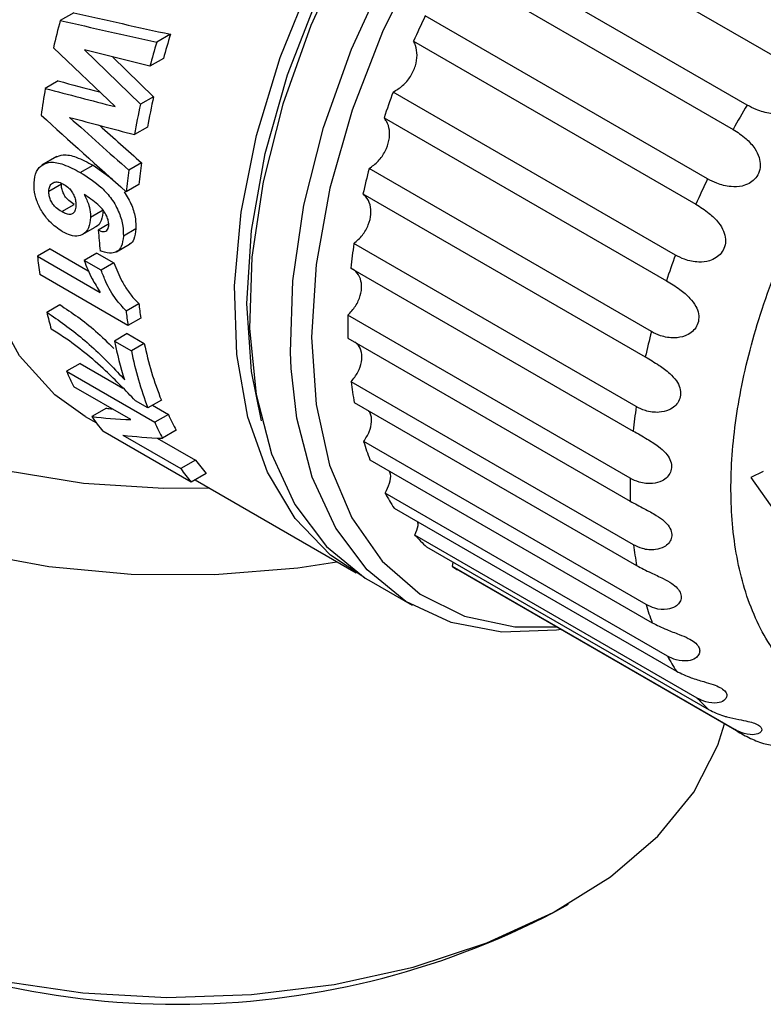
# Model space of a CAD drawing. Units: millimetres. Extents: x 10 to 416, y 10 to 287.
# Drawn here: x 92 to 96, y 42 to 48 of the extents above; entities that cross this region are included whole.
import ezdxf

# ---------------------------------------------------------------- set-up
doc = ezdxf.new("R2010")
doc.units = ezdxf.units.MM

msp = doc.modelspace()

# ---------------------------------------------------------------- linework, layer by layer
at = {"color": 7, "linetype": 'Continuous', "lineweight": 25}
for p, q in [((94.6683, 48.7041), (96.2519, 47.7899)), ((96.0837, 47.5259), (94.5001, 48.4401)), ((94.4216, 48.3036), (96.0053, 47.3894)), ((92.3065, 48.0438), (92.2312, 48.0003)), ((95.8618, 47.1113), (94.2781, 48.0255)), ((92.8494, 47.9225), (92.7725, 47.8781)), ((92.5383, 47.5171), (92.1935, 47.8475)), ((92.7338, 47.7431), (92.3667, 47.8349)), ((92.3667, 47.8349), (92.6812, 47.5299)), ((94.213, 47.8837), (95.7966, 46.9694)), ((92.5267, 47.7949), (92.755, 47.5725)), ((92.8094, 47.7867), (92.7338, 47.7431)), ((92.2197, 47.6608), (92.1472, 47.6189)), ((92.755, 47.5725), (92.6812, 47.5299)), ((95.6813, 46.6841), (94.0977, 47.5983)), ((94.0475, 47.4546), (95.6311, 46.5404)), ((92.7196, 47.4021), (92.647, 47.3601)), ((92.2117, 47.2366), (92.1271, 47.1878)), ((92.3437, 47.1472), (92.4149, 47.1883)), ((92.4149, 47.1883), (92.5219, 47.111)), ((92.6873, 47.2017), (92.6156, 47.1603)), ((95.5469, 46.2548), (93.9632, 47.169)), ((92.1667, 47.0434), (92.2375, 47.0842)), ((92.6728, 47.0804), (92.6016, 47.0393)), ((93.9292, 47.027), (95.5128, 46.1128)), ((92.2391, 46.9277), (92.3098, 46.9685)), ((92.4718, 46.9354), (92.4011, 46.8946)), ((92.3547, 46.7989), (92.4278, 46.8411)), ((92.4979, 46.8549), (92.4444, 46.824)), ((92.6559, 46.8318), (92.5852, 46.791)), ((92.5467, 46.7027), (92.6199, 46.7449)), ((95.4617, 45.8341), (93.8781, 46.7483)), ((92.1745, 46.7194), (92.1033, 46.6783)), ((92.1033, 46.6783), (92.4557, 46.4749)), ((92.1745, 46.7194), (92.3883, 46.596)), ((92.4367, 46.695), (92.3659, 46.6541)), ((92.4367, 46.695), (92.5319, 46.64)), ((92.4611, 46.5991), (92.3659, 46.6541)), ((92.5319, 46.64), (92.4611, 46.5991)), ((92.6108, 46.2899), (92.1158, 46.5756)), ((93.861, 46.6114), (95.4447, 45.6972)), ((92.1556, 46.3641), (92.2284, 46.4061)), ((92.6005, 46.3721), (92.6717, 46.4132)), ((95.428, 45.4322), (93.8443, 46.3464)), ((92.6823, 46.3312), (92.6108, 46.2899)), ((92.607, 46.2437), (92.5347, 46.2019)), ((92.607, 46.2437), (92.7022, 46.1887)), ((92.5347, 46.2019), (92.6299, 46.147)), ((92.7022, 46.1887), (92.6299, 46.147)), ((93.8447, 46.2181), (95.4283, 45.3038)), ((92.3425, 46.0763), (92.266, 46.0321)), ((92.3425, 46.0763), (92.5822, 45.9379)), ((92.266, 46.0321), (92.761, 45.7463)), ((95.4464, 45.059), (93.8628, 45.9732)), ((92.6274, 45.761), (92.3071, 45.9459)), ((92.7228, 45.8269), (92.653, 45.8672)), ((92.7982, 45.8704), (92.7228, 45.8269)), ((92.7486, 45.8418), (92.8375, 45.7905)), ((93.8805, 45.8566), (95.4642, 44.9424)), ((92.4899, 45.8253), (92.408, 45.778)), ((92.8375, 45.7905), (92.761, 45.7463)), ((92.3704, 45.7789), (92.4336, 45.7424)), ((92.9652, 45.4099), (92.4702, 45.6957)), ((92.8822, 45.7015), (92.8041, 45.6564)), ((92.5819, 45.6741), (92.9071, 45.4863)), ((92.7741, 45.6579), (92.9892, 45.5337)), ((95.5167, 44.7238), (93.933, 45.638)), ((92.9892, 45.5337), (92.9071, 45.4863)), ((93.9677, 45.536), (95.5514, 44.6218)), ((93.0498, 45.4588), (92.9652, 45.4099)), ((96.1746, 45.4704), (96.104, 45.4359)), ((92.9874, 45.4227), (93.8907, 44.9013)), ((96.104, 45.4359), (96.2446, 45.2382)), ((95.6369, 44.4348), (94.0533, 45.349)), ((94.1041, 45.2641), (95.6878, 44.3498)), ((95.8043, 44.1991), (94.2206, 45.1133)), ((94.2863, 45.0475), (95.87, 44.1333)), ((94.4309, 44.9368), (94.4358, 44.9612)), ((96.0145, 44.0226), (94.4309, 44.9368)), ((94.4652, 44.916), (96.0489, 44.0018)), ((93.9755, 44.8523), (94.2041, 44.7204)), ((95.0106, 43.0031), (95.0813, 43.0439))]:
    msp.add_line(p, q, dxfattribs=at)
at = {"color": 7, "linetype": 'Continuous', "lineweight": 25, "flags": 128}
for points in [[(92.3704, 45.7789), (92.2004, 45.8998), (92.0028, 46.1183), (91.8504, 46.3931), (91.7466, 46.7183), (91.6937, 47.0864), (91.693, 47.4893), (91.7444, 47.9178), (91.8467, 48.3625), (91.9978, 48.8133), (92.1941, 49.2601), (92.4314, 49.693), (92.7042, 50.1023), (93.0065, 50.4787), (93.3316, 50.8139), (93.672, 51.1003), (94.0203, 51.3315), (94.3685, 51.5024), (94.709, 51.609), (95.034, 51.6491), (95.3363, 51.6218), (95.6092, 51.5276), (95.6701, 51.4949)], [(93.9337, 44.8778), (93.7469, 45.0002), (93.5487, 45.2057), (93.393, 45.4656), (93.283, 45.7744), (93.2211, 46.1256), (93.2087, 46.5115), (93.2459, 46.924), (93.3321, 47.3544), (93.4653, 47.7933), (93.6428, 48.2316), (93.8607, 48.6597), (94.1144, 49.0687), (94.3985, 49.4498), (94.707, 49.7948), (95.0332, 50.0965), (95.3702, 50.3483), (95.7109, 50.545), (96.0479, 50.6823), (96.3741, 50.7573), (96.6826, 50.7684), (96.9667, 50.7153), (97.2204, 50.5993), (97.2323, 50.5918)], [(97.2753, 50.5682), (97.1866, 50.6142), (96.9174, 50.7), (96.6207, 50.722), (96.3028, 50.6799), (95.9705, 50.5744), (95.6308, 50.408), (95.291, 50.184), (94.9583, 49.9073), (94.6398, 49.5838), (94.3424, 49.2203), (94.0723, 48.8247), (93.8352, 48.4053), (93.6364, 47.9711), (93.4799, 47.5313), (93.3692, 47.0953), (93.3065, 46.6725), (93.2933, 46.2718), (93.3298, 45.9017), (93.4152, 45.5702), (93.5477, 45.2843), (93.7245, 45.0501), (93.9418, 44.8726), (93.9755, 44.8523)], [(93.3605, 45.7545), (93.3035, 46.0315), (93.2778, 46.4122), (93.3035, 46.8225), (93.3799, 47.2533), (93.5054, 47.695), (93.6771, 48.1376), (93.8913, 48.5714), (94.1431, 48.9865), (94.4269, 49.3737), (94.7363, 49.7245), (95.0645, 50.0309), (95.4042, 50.2861), (95.7476, 50.4843), (96.0873, 50.6213), (96.1864, 50.6497)], [(90.1202, 47.4821), (89.9571, 47.2585), (89.8387, 46.9964), (89.7901, 46.727), (89.8125, 46.4565), (89.9055, 46.191), (90.0667, 45.9366), (90.2926, 45.6992), (90.578, 45.4842), (90.9164, 45.2965), (91.2999, 45.1405), (91.7198, 45.0197), (92.1665, 44.9368), (92.6297, 44.8938), (93.0989, 44.8916), (93.5633, 44.9304), (93.7829, 44.9635)], [(90.1389, 46.9629), (90.1445, 46.8619), (90.21, 46.6042), (90.3477, 46.3561), (90.5538, 46.1243), (90.8228, 45.9152), (91.1475, 45.7342), (91.519, 45.5863), (91.9275, 45.4755), (92.3618, 45.4048), (92.8103, 45.376), (93.064, 45.3786)], [(95.0416, 44.5833), (95.0154, 44.5796), (94.7073, 44.5696), (94.4236, 44.6236), (94.1704, 44.7406), (93.9531, 44.9181), (93.7763, 45.1523), (93.6438, 45.4382), (93.5584, 45.7698), (93.5262, 46.0472)], [(90.6969, 43.0437), (91.0572, 42.8654), (91.4604, 42.7209), (91.8971, 42.6136), (92.3571, 42.5461), (92.8295, 42.5199), (93.3033, 42.5356), (93.7674, 42.5929), (94.211, 42.6904), (94.6235, 42.8259), (94.9954, 42.9962), (95.3179, 43.1972), (95.5834, 43.4243), (95.7858, 43.6721), (95.9203, 43.9348), (95.9574, 44.0546)]]:
    msp.add_lwpolyline(points, dxfattribs=at)
at = {"color": 8, "linetype": 'Continuous', "lineweight": 25, "flags": 128}
for points in [[(93.5262, 46.0472), (93.5219, 46.1398), (93.5351, 46.5405), (93.5978, 46.9634), (93.7085, 47.3993), (93.865, 47.8391), (94.0638, 48.2733), (94.3008, 48.6927), (94.5709, 49.0883), (94.8684, 49.4518), (95.1869, 49.7753), (95.5195, 50.052), (95.8594, 50.276), (95.8888, 50.2927)], [(94.251, 48.3668), (94.0383, 47.9364), (93.8677, 47.497), (93.743, 47.0586), (93.6669, 46.6309), (93.6412, 46.2236), (93.6665, 45.8456), (93.7422, 45.5054), (93.8666, 45.2106), (94.0369, 44.9679), (94.2493, 44.7826), (94.4991, 44.6588), (94.7807, 44.5994), (95.0154, 44.5984)]]:
    msp.add_lwpolyline(points, dxfattribs=at)
at = {"color": 7, "linetype": 'Continuous', "lineweight": 25}
for centre, radius, start, end in [((96.1869, 47.3861), 4.5041, 122.4158, 177.5895), ((96.8218, 46.7851), 4.7487, 165.1732, 167.0721), ((98.8465, 45.8415), 5.0636, 154.449, 156.2149), ((97.5153, 46.4735), 4.8857, 162.7475, 164.4074), ((97.5455, 46.4383), 4.9854, 163.2142, 164.8279), ((96.2517, 46.8999), 4.167, 170.0634, 172.1464), ((97.012, 46.5996), 4.3667, 167.1265, 169.4105), ((98.5069, 45.9768), 4.6979, 159.8093, 161.6657), ((97.0368, 46.5622), 4.4618, 167.4743, 169.6986), ((100.5478, 44.8686), 5.1951, 149.2371, 150.9731), ((96.4646, 46.6889), 3.812, 172.2688, 174.1045), ((97.9812, 46.1304), 4.1501, 165.5067, 167.5231), ((96.4881, 46.6493), 3.906, 172.4824, 174.2694), ((100.4301, 44.9273), 5.0636, 154.449, 156.2149), ((97.3368, 46.2476), 3.4947, 171.763, 174.0242), ((94.6957, 46.9417), 2.6057, 185.8008, 188.076), ((100.0906, 45.0626), 4.6979, 159.8093, 161.6657), ((95.1513, 46.6935), 2.4954, 186.4493, 188.3484), ((94.1985, 46.8486), 2.0995, 193.3415, 196.0352), ((95.1737, 46.6537), 2.5886, 186.2467, 188.0804), ((96.6588, 46.29), 2.815, 178.8519, 181.4639), ((99.5649, 45.2162), 4.1501, 165.5067, 167.5231), ((94.5956, 46.6236), 2.1036, 191.5644, 197.6655), ((94.5918, 46.5851), 1.9308, 191.847, 201.7251), ((94.6091, 46.5482), 2.0195, 191.458, 200.9247), ((93.7526, 46.6892), 1.6253, 203.8475, 207.214), ((96.0333, 46.2441), 2.1874, 187.1136, 190.204), ((94.2375, 46.4372), 1.5422, 204.7931, 208.4953), ((98.9204, 45.3334), 3.4947, 171.763, 174.0242), ((93.4991, 46.5385), 1.33, 214.8758, 219.324), ((94.2452, 46.4024), 1.6228, 203.8457, 207.3682), ((95.53, 46.1246), 1.6695, 196.9428, 200.6432), ((93.9987, 46.2872), 1.2596, 216.7387, 221.1229), ((93.9918, 46.2509), 1.3271, 215.183, 219.3271), ((98.2424, 45.3758), 2.815, 178.8519, 181.4639), ((95.1884, 45.9705), 1.2942, 208.7, 213.0852), ((95.0112, 45.8371), 1.0719, 222.4699, 227.4423), ((97.617, 45.3299), 2.1874, 187.1136, 190.204), ((94.9654, 45.7826), 1.0006, 237.7068, 240.0025), ((97.1137, 45.2103), 1.6695, 196.9428, 200.6432), ((96.7721, 45.0563), 1.2942, 208.7, 213.0852), ((96.5949, 44.9229), 1.0719, 222.4699, 227.4423), ((96.5491, 44.8683), 1.0005, 237.7069, 242.913), ((92.8889, 47.0574), 4.5759, 242.3766, 297.6234)]:
    msp.add_arc(centre, radius, start, end, dxfattribs=at)
for centre, major_axis, ratio, start_param, end_param in [((91.086, 50.3309), (10.3145, -2.7128), 0.186403, 4.872503, 4.925424), ((91.086, 50.3309), (10.0112, -2.633), 0.186403, 4.883452, 4.938235), ((92.2309, 49.6699), (10.5765, -2.8788), 0.182708, 4.754178, 4.791116), ((92.2309, 49.6699), (10.2654, -2.7941), 0.182708, 4.760995, 4.783478), ((96.2352, 47.3583), (10.3784, -8.5599), 0.193803, 4.468976, 4.517884), ((92.6364, 49.4358), (10.5751, -2.8779), 0.182727, 4.728765, 4.763072), ((96.7487, 47.0618), (10.9731, -8.9093), 0.183895, 4.446427, 4.478871), ((96.7487, 47.0618), (10.6504, -8.6473), 0.183895, 4.450205, 4.473876), ((94.8532, 48.1561), (1.3828, 3.1186), 0.63624, 2.269426, 2.309022), ((96.4509, 47.2337), (4.4678, 1.1643), 0.187357, 3.576021, 3.591763), ((96.4509, 47.2337), (4.6032, 1.1995), 0.187357, 3.593512, 3.685161), ((96.633, 47.1286), (4.6041, 1.1989), 0.187434, 3.590181, 3.683353)]:
    msp.add_ellipse(centre, major_axis=major_axis, ratio=ratio, start_param=start_param, end_param=end_param, dxfattribs=at)
for points, knots in [([(97.6932, 44.2398), (97.5818, 44.1921), (97.3524, 44.0939), (97.0184, 44.0487), (96.7026, 44.0904), (96.4275, 44.2324), (96.2114, 44.4669), (96.066, 44.7773), (95.9936, 45.1386), (95.9881, 45.5332), (96.0453, 45.9586), (96.1693, 46.4161), (96.3643, 46.8933), (96.6246, 47.3613), (96.9358, 47.7907), (97.2771, 48.1544), (97.6265, 48.4441), (97.8577, 48.5716), (97.97, 48.6336)], [0, 0, 0, 0, 0.058258, 0.120006, 0.18432, 0.25, 0.31568, 0.379994, 0.441742, 0.5, 0.558258, 0.620006, 0.68432, 0.75, 0.81568, 0.879994, 0.941742, 1, 1, 1, 1]), ([(94.0977, 47.5983), (94.1163, 47.6093), (94.1534, 47.6313), (94.1976, 47.6842), (94.2259, 47.7443), (94.2353, 47.8057), (94.2282, 47.8528), (94.2167, 47.8761), (94.213, 47.8837)], [0, 0, 0, 0, 0.186528, 0.37326, 0.555247, 0.733769, 0.913602, 1, 1, 1, 1]), ([(96.2519, 47.7899), (96.2761, 47.7738), (96.3185, 47.7455), (96.3668, 47.6861), (96.3896, 47.6315), (96.3927, 47.5822), (96.3796, 47.5398), (96.3531, 47.507), (96.3185, 47.4854), (96.2714, 47.473), (96.2066, 47.4758), (96.139, 47.4967), (96.1004, 47.5171), (96.0837, 47.5259)], [0, 0, 0, 0, 0.153017, 0.268125, 0.352275, 0.42018, 0.488428, 0.5488, 0.607515, 0.670837, 0.76609, 0.899185, 1, 1, 1, 1]), ([(93.9632, 47.169), (93.9811, 47.1823), (94.0168, 47.209), (94.0559, 47.2656), (94.0779, 47.3264), (94.0801, 47.3854), (94.0669, 47.4282), (94.0522, 47.4481), (94.0475, 47.4546)], [0, 0, 0, 0, 0.186528, 0.37326, 0.555247, 0.733769, 0.913602, 1, 1, 1, 1]), ([(96.0053, 47.3894), (96.0298, 47.3735), (96.0727, 47.3456), (96.1251, 47.2887), (96.1523, 47.2356), (96.1598, 47.1866), (96.1505, 47.1432), (96.1272, 47.1082), (96.0947, 47.0836), (96.0491, 47.0673), (95.9849, 47.0653), (95.9171, 47.0827), (95.8784, 47.1027), (95.8618, 47.1113)], [0, 0, 0, 0, 0.1530174, 0.2681246, 0.3522751, 0.4201796, 0.4884283, 0.5488001, 0.6075146, 0.6708366, 0.7660896, 0.8991849, 1, 1, 1, 1]), ([(92.2053, 47.2325), (92.2187, 47.2382), (92.2527, 47.2527), (92.3273, 47.2346), (92.3836, 47.2048), (92.4149, 47.1883)], [0, 0, 0, 0, 0.223828, 0.569507, 1, 1, 1, 1]), ([(92.0841, 47.0888), (92.0871, 47.1116), (92.0928, 47.1559), (92.1295, 47.1937), (92.1818, 47.2104), (92.2559, 47.1941), (92.3124, 47.164), (92.3437, 47.1472)], [0, 0, 0, 0, 0.1793524, 0.3479131, 0.4978027, 0.7214961, 1, 1, 1, 1]), ([(92.3437, 47.1472), (92.3846, 47.1216), (92.4462, 47.083), (92.5213, 47.0011), (92.5628, 46.9245), (92.584, 46.8502), (92.5848, 46.8092), (92.5852, 46.791)], [0, 0, 0, 0, 0.351503, 0.530157, 0.710573, 0.871247, 1, 1, 1, 1]), ([(92.2445, 46.8153), (92.2193, 46.8323), (92.1775, 46.8605), (92.1279, 46.9263), (92.0974, 46.9889), (92.0844, 47.045), (92.0842, 47.0767), (92.0841, 47.0888)], [0, 0, 0, 0, 0.296555, 0.490697, 0.684726, 0.879408, 1, 1, 1, 1]), ([(92.1667, 47.0434), (92.1679, 47.0528), (92.1704, 47.0715), (92.1859, 47.089), (92.2061, 47.0966), (92.2294, 47.0922), (92.2443, 47.0844), (92.2517, 47.0807)], [0, 0, 0, 0, 0.207594, 0.416478, 0.627099, 0.818371, 1, 1, 1, 1]), ([(92.3098, 46.9685), (92.2993, 46.9751), (92.2823, 46.9859), (92.2603, 47.0091), (92.247, 47.0328), (92.2383, 47.059), (92.2378, 47.0753), (92.2375, 47.0842)], [0, 0, 0, 0, 0.286746, 0.461976, 0.638786, 0.800362, 1, 1, 1, 1]), ([(92.2517, 47.0807), (92.2613, 47.0744), (92.2776, 47.0639), (92.2978, 47.0392), (92.3107, 47.0134), (92.3187, 46.9861), (92.319, 46.9694), (92.3192, 46.9611)], [0, 0, 0, 0, 0.262468, 0.444927, 0.62757, 0.813165, 1, 1, 1, 1]), ([(92.2391, 46.9277), (92.2286, 46.9343), (92.2116, 46.945), (92.1896, 46.9683), (92.1763, 46.992), (92.1676, 47.0182), (92.167, 47.0344), (92.1667, 47.0434)], [0, 0, 0, 0, 0.286752, 0.461985, 0.638797, 0.800377, 1, 1, 1, 1]), ([(92.5031, 46.853), (92.5028, 46.861), (92.5021, 46.8772), (92.4912, 46.9061), (92.4717, 46.9388), (92.4278, 46.9817), (92.3904, 47.0069), (92.3644, 47.0245)], [0, 0, 0, 0, 0.109176, 0.218901, 0.363575, 0.556836, 1, 1, 1, 1]), ([(92.3644, 47.0245), (92.3747, 47.0042), (92.3932, 46.9678), (92.401, 46.9224), (92.401, 46.901), (92.4011, 46.8946)], [0, 0, 0, 0, 0.470605, 0.840411, 1, 1, 1, 1]), ([(92.5898, 47.0395), (92.6052, 47.0141), (92.6343, 46.9661), (92.6547, 46.891), (92.6555, 46.85), (92.6559, 46.8318)], [0, 0, 0, 0, 0.384012, 0.725977, 1, 1, 1, 1]), ([(93.8781, 46.7483), (93.8948, 46.7635), (93.9284, 46.794), (93.9617, 46.8529), (93.9767, 46.9129), (93.9716, 46.9681), (93.9526, 47.0057), (93.9349, 47.0218), (93.9292, 47.027)], [0, 0, 0, 0, 0.186528, 0.37326, 0.555247, 0.733769, 0.913602, 1, 1, 1, 1]), ([(92.3192, 46.9611), (92.318, 46.9506), (92.3158, 46.932), (92.3022, 46.9159), (92.2838, 46.9099), (92.2615, 46.9156), (92.2461, 46.9239), (92.2391, 46.9277)], [0, 0, 0, 0, 0.2389259, 0.4208361, 0.6035679, 0.8196306, 1, 1, 1, 1]), ([(95.7966, 46.9694), (95.8214, 46.9538), (95.8649, 46.9265), (95.9212, 46.8726), (95.953, 46.8219), (95.9651, 46.7742), (95.9602, 46.7308), (95.9404, 46.6944), (95.9106, 46.6675), (95.8671, 46.648), (95.8042, 46.6419), (95.7367, 46.6561), (95.698, 46.6756), (95.6813, 46.6841)], [0, 0, 0, 0, 0.1530174, 0.2681246, 0.3522751, 0.4201796, 0.4884283, 0.5488001, 0.6075146, 0.6708366, 0.7660896, 0.8991849, 1, 1, 1, 1]), ([(92.4011, 46.8946), (92.3987, 46.874), (92.394, 46.8335), (92.3635, 46.7999), (92.3242, 46.787), (92.2826, 46.7951), (92.2554, 46.8095), (92.2445, 46.8153)], [0, 0, 0, 0, 0.2313992, 0.4553325, 0.6556855, 0.8630686, 1, 1, 1, 1]), ([(92.4718, 46.9354), (92.4692, 46.9152), (92.4641, 46.8755), (92.4434, 46.8464), (92.4274, 46.8419), (92.4254, 46.8413)], [0, 0, 0, 0, 0.475125, 0.934925, 1, 1, 1, 1]), ([(92.4444, 46.824), (92.4537, 46.8204), (92.4685, 46.8146), (92.4867, 46.8168), (92.4974, 46.8261), (92.5021, 46.8396), (92.5029, 46.8492), (92.5031, 46.853)], [0, 0, 0, 0, 0.3203327, 0.5145198, 0.7099772, 0.8857105, 1, 1, 1, 1]), ([(92.5852, 46.791), (92.5829, 46.7698), (92.579, 46.7331), (92.5526, 46.7026), (92.5159, 46.6909), (92.4809, 46.6983), (92.4586, 46.7067), (92.4549, 46.7081)], [0, 0, 0, 0, 0.272911, 0.471517, 0.669916, 0.944999, 1, 1, 1, 1]), ([(92.6559, 46.8318), (92.6534, 46.8111), (92.6491, 46.7752), (92.6312, 46.7489), (92.6189, 46.7452), (92.6174, 46.7448)], [0, 0, 0, 0, 0.547109, 0.945282, 1, 1, 1, 1]), ([(92.3659, 46.6541), (92.372, 46.6368), (92.3842, 46.6024), (92.413, 46.5416), (92.4396, 46.5), (92.4557, 46.4749)], [0, 0, 0, 0, 0.2829311, 0.5660692, 1, 1, 1, 1]), ([(92.5319, 46.64), (92.5458, 46.6053), (92.5677, 46.5508), (92.6119, 46.4794), (92.6454, 46.4382), (92.6663, 46.4183), (92.6717, 46.4132)], [0, 0, 0, 0, 0.426153, 0.669468, 0.914359, 1, 1, 1, 1]), ([(92.6005, 46.3721), (92.5814, 46.3922), (92.536, 46.44), (92.4901, 46.5218), (92.4691, 46.5776), (92.4611, 46.5991)], [0, 0, 0, 0, 0.309548, 0.734215, 1, 1, 1, 1]), ([(93.8443, 46.3464), (93.8597, 46.3631), (93.8904, 46.3967), (93.9171, 46.4563), (93.9249, 46.514), (93.9124, 46.564), (93.888, 46.5956), (93.8676, 46.6075), (93.861, 46.6114)], [0, 0, 0, 0, 0.186528, 0.37326, 0.555247, 0.733769, 0.913602, 1, 1, 1, 1]), ([(95.6311, 46.5404), (95.6562, 46.5251), (95.7002, 46.4984), (95.7603, 46.4481), (95.7966, 46.4006), (95.8135, 46.3552), (95.8131, 46.3127), (95.7974, 46.2759), (95.7707, 46.2476), (95.7299, 46.2256), (95.669, 46.216), (95.6022, 46.2273), (95.5635, 46.2465), (95.5469, 46.2548)], [0, 0, 0, 0, 0.153017, 0.268125, 0.352275, 0.42018, 0.488428, 0.5488, 0.607515, 0.670837, 0.76609, 0.899185, 1, 1, 1, 1]), ([(92.2284, 46.4061), (92.2959, 46.361), (92.398, 46.2927), (92.4972, 46.1943), (92.5309, 46.1609)], [0, 0, 0, 0, 0.660059, 1, 1, 1, 1]), ([(92.1556, 46.3641), (92.2227, 46.3177), (92.3567, 46.225), (92.5035, 46.0805), (92.5784, 45.9991), (92.5912, 45.9853)], [0, 0, 0, 0, 0.45426, 0.90711, 1, 1, 1, 1]), ([(92.653, 45.8672), (92.5978, 45.9242), (92.4691, 46.0569), (92.3042, 46.1919), (92.2048, 46.2536), (92.1807, 46.2686)], [0, 0, 0, 0, 0.3628362, 0.8455558, 1, 1, 1, 1]), ([(93.8628, 45.9732), (93.8764, 45.991), (93.9036, 46.0267), (93.9235, 46.0857), (93.9232, 46.139), (93.9087, 46.1776), (93.8899, 46.1911), (93.8835, 46.1956)], [0, 0, 0, 0, 0.225993, 0.452234, 0.672725, 0.889019, 1, 1, 1, 1]), ([(95.5128, 46.1128), (95.5382, 46.0979), (95.5826, 46.0718), (95.6463, 46.0258), (95.687, 45.9822), (95.7087, 45.9399), (95.713, 45.8993), (95.7017, 45.863), (95.6785, 45.8341), (95.6409, 45.8105), (95.5825, 45.7981), (95.5169, 45.807), (95.4783, 45.8259), (95.4617, 45.8341)], [0, 0, 0, 0, 0.153017, 0.268125, 0.352275, 0.42018, 0.488428, 0.5488, 0.607515, 0.670837, 0.76609, 0.899185, 1, 1, 1, 1]), ([(93.933, 45.638), (93.9447, 45.6565), (93.9681, 45.6934), (93.9795, 45.7492), (93.9764, 45.7904), (93.9635, 45.8064), (93.9599, 45.8108)], [0, 0, 0, 0, 0.298277, 0.596881, 0.887898, 1, 1, 1, 1]), ([(95.4447, 45.6972), (95.4703, 45.6827), (95.5151, 45.6573), (95.582, 45.6159), (95.6268, 45.5769), (95.6532, 45.5385), (95.6624, 45.5006), (95.6555, 45.4658), (95.6362, 45.4372), (95.6023, 45.4128), (95.5469, 45.3986), (95.4829, 45.4055), (95.4445, 45.4241), (95.428, 45.4322)], [0, 0, 0, 0, 0.153017, 0.268125, 0.352275, 0.42018, 0.488428, 0.5488, 0.607515, 0.670837, 0.76609, 0.899185, 1, 1, 1, 1]), ([(94.0533, 45.349), (94.0625, 45.3674), (94.081, 45.4041), (94.0875, 45.4481), (94.0796, 45.4673), (94.0774, 45.4727)], [0, 0, 0, 0, 0.418183, 0.836823, 1, 1, 1, 1]), ([(95.4283, 45.3038), (95.4541, 45.2898), (95.4993, 45.2651), (95.569, 45.2286), (95.6176, 45.1947), (95.6484, 45.1609), (95.6623, 45.1267), (95.6602, 45.0942), (95.645, 45.0667), (95.615, 45.0424), (95.5632, 45.0271), (95.501, 45.0326), (95.4629, 45.0511), (95.4464, 45.059)], [0, 0, 0, 0, 0.153017, 0.268125, 0.352275, 0.42018, 0.488428, 0.5488, 0.607515, 0.670837, 0.76609, 0.899185, 1, 1, 1, 1]), ([(94.2206, 45.1133), (94.2286, 45.1318), (94.2402, 45.1584), (94.2378, 45.1805), (94.237, 45.1873)], [0, 0, 0, 0, 0.692337, 1, 1, 1, 1]), ([(95.4642, 44.9424), (95.4901, 44.9288), (95.5356, 44.9048), (95.6076, 44.8735), (95.6595, 44.845), (95.6944, 44.8163), (95.713, 44.7865), (95.7154, 44.7572), (95.7045, 44.7317), (95.6787, 44.7084), (95.6308, 44.693), (95.5709, 44.6976), (95.533, 44.7159), (95.5167, 44.7238)], [0, 0, 0, 0, 0.153017, 0.268125, 0.352275, 0.42018, 0.488428, 0.5488, 0.607515, 0.670837, 0.76609, 0.899185, 1, 1, 1, 1]), ([(95.5514, 44.6218), (95.5774, 44.6085), (95.623, 44.5854), (95.6968, 44.5591), (95.7516, 44.5364), (95.7902, 44.5134), (95.813, 44.4886), (95.82, 44.4633), (95.8133, 44.4404), (95.7918, 44.419), (95.7482, 44.4043), (95.6907, 44.4087), (95.6531, 44.4269), (95.6369, 44.4348)], [0, 0, 0, 0, 0.153017, 0.268125, 0.352275, 0.42018, 0.488428, 0.5488, 0.607515, 0.670837, 0.76609, 0.899185, 1, 1, 1, 1]), ([(95.6878, 44.3498), (95.7138, 44.337), (95.7595, 44.3145), (95.8345, 44.2934), (95.8916, 44.2766), (95.9333, 44.2595), (95.96, 44.2403), (95.9713, 44.2195), (95.9687, 44.2001), (95.9516, 44.1814), (95.9123, 44.1683), (95.8576, 44.173), (95.8203, 44.1912), (95.8043, 44.1991)], [0, 0, 0, 0, 0.153017, 0.268125, 0.352275, 0.42018, 0.488428, 0.5488, 0.607515, 0.670837, 0.76609, 0.899185, 1, 1, 1, 1]), ([(95.87, 44.1333), (95.896, 44.1208), (95.9272, 44.1057), (95.9854, 44.0897), (96.032, 44.0801), (96.0867, 44.0697), (96.1274, 44.0584), (96.1543, 44.0448), (96.1668, 44.0292), (96.1658, 44.014), (96.1503, 43.9992), (96.1116, 43.9903), (96.0609, 43.9987), (96.0267, 44.0163), (96.0145, 44.0226)], [0, 0, 0, 0, 0.1529915, 0.1834409, 0.2886889, 0.3685073, 0.4340577, 0.4998818, 0.5593713, 0.6184726, 0.6832657, 0.7832839, 0.9225402, 1, 1, 1, 1]), ([(96.0935, 43.9775), (96.1195, 43.9654), (96.1668, 43.9435), (96.2434, 43.9323), (96.3052, 43.9269), (96.3514, 43.9219), (96.3837, 43.9137), (96.3999, 43.9034), (96.4026, 43.8926), (96.3911, 43.8817), (96.3567, 43.8759), (96.3085, 43.8855), (96.2746, 43.9032), (96.2626, 43.9094)], [0, 0, 0, 0, 0.1530439, 0.2780839, 0.3543995, 0.4312558, 0.4998361, 0.5594456, 0.6185757, 0.6834249, 0.7835828, 0.9230152, 1, 1, 1, 1])]:
    msp.add_open_spline(points, degree=3, knots=knots, dxfattribs=at)

doc.saveas('drawing.dxf')
